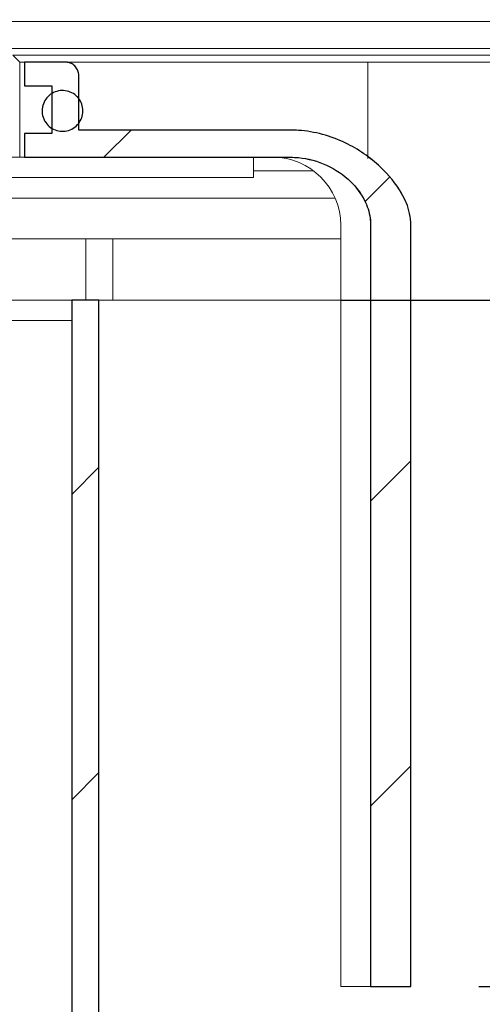
# Model space of a CAD drawing. Units: millimetres. Extents: x 16 to 405, y 45 to 295.
# Drawn here: x 84 to 90, y 261 to 275 of the extents above; entities that cross this region are included whole.
import ezdxf

# ---------------------------------------------------------------- set-up
doc = ezdxf.new("R2010")
doc.units = ezdxf.units.MM
doc.linetypes.add('SLD-Durchgehend', pattern=[0])
doc.styles.add('SLDTEXTSTYLE0', font='TXT', dxfattribs={"width": 0.605})
doc.styles.add('SLDTEXTSTYLE1', font='TXT', dxfattribs={"width": 0.96})
doc.dimstyles.new('SLDDIMSTYLE0', dxfattribs={"dimtxt": 6, "dimasz": 6, "dimexe": 0, "dimexo": 0.0625, "dimgap": 1.5, "dimtad": 1, "dimdec": 0, "dimlfac": 10, "dimrnd": 1e-09, "dimzin": 12, "dimdsep": 46, "dimtxsty": 'SLDTEXTSTYLE0', "dimsah": 1, "dimcen": 0.09, "dimadec": 0, "dimazin": 3, "dimtfac": 1, "dimtofl": 0, "dimtmove": 0, "dimatfit": 3, "dimfxl": 1, "dimfrac": 2, "dimtolj": 1, "dimtzin": 12, "dimarcsym": 0})
doc.dimstyles.new('SLDDIMSTYLE1', dxfattribs={"dimtxt": 6, "dimasz": 6, "dimexe": 0, "dimexo": 0.0625, "dimgap": 1.5, "dimtad": 1, "dimdec": 0, "dimlfac": 10, "dimrnd": 1e-09, "dimzin": 12, "dimdsep": 46, "dimtxsty": 'SLDTEXTSTYLE0', "dimsah": 1, "dimcen": 0.09, "dimadec": 0, "dimazin": 3, "dimtfac": 1, "dimtmove": 0, "dimatfit": 0, "dimfxl": 1, "dimfrac": 2, "dimtolj": 1, "dimtzin": 12, "dimarcsym": 0})

# ---------------------------------------------------------------- blocks, each defined once
blk = doc.blocks.new('SW_SYMBOL_MOD_BOX')
at = {"color": 0}
for p, q in [((200, 200), (200, 800)), ((200, 800), (800, 800)), ((800, 800), (800, 200)), ((200, 200), (800, 200))]:
    blk.add_line(p, q, dxfattribs=at)
blk = doc.blocks.new('_D')
at = {"color": 7}
for p, q in [((15.729, 270.581), (15.729, 281.713)), ((195.729, 270.581), (195.729, 281.713)), ((195.729, 280.713), (15.729, 280.713))]:
    blk.add_line(p, q, dxfattribs=at)
for points in [[(15.729, 280.713), (21.729, 279.813), (21.729, 281.613)], [(195.729, 280.713), (189.729, 281.613), (189.729, 279.813)]]:
    blk.add_solid(points, dxfattribs=at)
at = {"color": 7, "xscale": 0.0081841727, "yscale": 0.0081841727, "zscale": 0.0081841727, "rotation": 360}
blk.add_blockref('SW_SYMBOL_MOD_BOX', (95.919, 281.805), dxfattribs=at)
at = {"color": 7, "insert": (103.449, 288.447), "char_height": 6, "attachment_point": 1, "style": 'SLDTEXTSTYLE1'}
blk.add_mtext('900', dxfattribs=at)
blk = doc.blocks.new('_D_1')
at = {"color": 7}
for p, q in [((99.564, 271.281), (99.564, 283.281)), ((88.287, 271.281), (100.564, 271.281)), ((99.564, 271.281), (99.564, 261.181)), ((90.31, 261.181), (100.564, 261.181)), ((99.564, 261.181), (99.564, 249.181))]:
    blk.add_line(p, q, dxfattribs=at)
for points in [[(99.564, 271.281), (100.464, 277.281), (98.664, 277.281)], [(99.564, 261.181), (98.664, 255.181), (100.464, 255.181)]]:
    blk.add_solid(points, dxfattribs=at)
at = {"color": 7, "insert": (91.829, 262.988), "char_height": 6, "attachment_point": 1, "rotation": 90, "style": 'SLDTEXTSTYLE1'}
blk.add_mtext('50', dxfattribs=at)

msp = doc.modelspace()

# ---------------------------------------------------------------- hatches: boundary and pattern name
h = msp.add_hatch()
h.set_pattern_fill('ANSI31', style=0)
edge = h.paths.add_edge_path(flags=0)
edge.add_line((84.029, 273.731), (83.629, 273.731))
edge.add_line((83.629, 273.731), (83.629, 273.381))
edge.add_line((83.629, 273.381), (87.543, 273.381))
edge.add_spline(control_points=[(87.543, 273.381), (87.58, 273.381), (87.618, 273.379), (87.656, 273.376), (87.799, 273.362), (87.941, 273.324), (88.071, 273.264), (88.201, 273.204), (88.323, 273.122), (88.426, 273.021), (88.506, 272.942), (88.577, 272.85), (88.628, 272.749), (88.669, 272.667), (88.699, 272.577), (88.711, 272.485), (88.716, 272.451), (88.718, 272.416), (88.718, 272.381)], knot_values=[0.032514, 0.032514, 0.032514, 0.032514, 0.033077, 0.033077, 0.033077, 0.035225, 0.035225, 0.035225, 0.037374, 0.037374, 0.037374, 0.039066, 0.039066, 0.039066, 0.040441, 0.040441, 0.040441, 0.04096, 0.04096, 0.04096, 0.04096], weights=[1, 1, 1, 1, 1, 1, 1, 1, 1, 1, 1, 1, 1, 1, 1, 1, 1, 1, 1], degree=3, periodic=0)
edge.add_line((88.718, 272.381), (88.718, 261.181))
edge.add_line((88.718, 261.181), (89.31, 261.181))
edge.add_line((89.31, 261.181), (89.31, 272.381))
edge.add_spline(control_points=[(89.31, 272.381), (89.31, 272.439), (89.304, 272.498), (89.292, 272.554), (89.269, 272.658), (89.227, 272.758), (89.174, 272.85), (89.092, 272.994), (88.984, 273.123), (88.864, 273.236), (88.712, 273.379), (88.535, 273.501), (88.346, 273.592), (88.132, 273.695), (87.895, 273.761), (87.657, 273.777), (87.619, 273.78), (87.581, 273.781), (87.543, 273.781)], knot_values=[0.035856, 0.035856, 0.035856, 0.035856, 0.036735, 0.036735, 0.036735, 0.038339, 0.038339, 0.038339, 0.040834, 0.040834, 0.040834, 0.044013, 0.044013, 0.044013, 0.047643, 0.047643, 0.047643, 0.048217, 0.048217, 0.048217, 0.048217], weights=[1, 1, 1, 1, 1, 1, 1, 1, 1, 1, 1, 1, 1, 1, 1, 1, 1, 1, 1], degree=3, periodic=0)
edge.add_line((87.543, 273.781), (84.429, 273.781))
edge.add_line((84.429, 273.781), (84.429, 274.581))
edge.add_spline(control_points=[(84.429, 274.581), (84.429, 274.583), (84.429, 274.586), (84.429, 274.588), (84.428, 274.611), (84.423, 274.633), (84.415, 274.654), (84.407, 274.675), (84.395, 274.695), (84.38, 274.712), (84.366, 274.729), (84.348, 274.743), (84.329, 274.754), (84.317, 274.761), (84.304, 274.767), (84.29, 274.771), (84.271, 274.778), (84.25, 274.781), (84.229, 274.781)], knot_values=[0.005254, 0.005254, 0.005254, 0.005254, 0.005291, 0.005291, 0.005291, 0.00563, 0.00563, 0.00563, 0.005968, 0.005968, 0.005968, 0.006307, 0.006307, 0.006307, 0.006517, 0.006517, 0.006517, 0.00683, 0.00683, 0.00683, 0.00683], weights=[1, 1, 1, 1, 1, 1, 1, 1, 1, 1, 1, 1, 1, 1, 1, 1, 1, 1, 1], degree=3, periodic=0)
edge.add_line((84.229, 274.781), (83.629, 274.781))
edge.add_line((83.629, 274.781), (83.629, 274.431))
edge.add_line((83.629, 274.431), (84.029, 274.431))
edge.add_line((84.029, 274.431), (84.029, 273.731))
h = msp.add_hatch()
h.set_pattern_fill('ANSI31', style=0)
edge = h.paths.add_edge_path(flags=0)
edge.add_spline(control_points=[(83.942, 273.892), (83.961, 273.864), (83.985, 273.84), (84.012, 273.82), (84.04, 273.8), (84.071, 273.785), (84.103, 273.776), (84.135, 273.766), (84.169, 273.762), (84.203, 273.764), (84.236, 273.765), (84.27, 273.773), (84.301, 273.785), (84.332, 273.798), (84.362, 273.816), (84.387, 273.838), (84.412, 273.861), (84.434, 273.888), (84.45, 273.917), (84.466, 273.946), (84.478, 273.979), (84.484, 274.012), (84.489, 274.045), (84.49, 274.08), (84.484, 274.113), (84.479, 274.146), (84.467, 274.178), (84.451, 274.208)], knot_values=[0, 0, 0, 0, 0.000504, 0.000504, 0.000504, 0.001007, 0.001007, 0.001007, 0.001511, 0.001511, 0.001511, 0.002015, 0.002015, 0.002015, 0.002519, 0.002519, 0.002519, 0.003022, 0.003022, 0.003022, 0.003526, 0.003526, 0.003526, 0.00403, 0.00403, 0.00403, 0.004533, 0.004533, 0.004533, 0.004533], weights=[1, 1, 1, 1, 1, 1, 1, 1, 1, 1, 1, 1, 1, 1, 1, 1, 1, 1, 1, 1, 1, 1, 1, 1, 1, 1, 1, 1], degree=3, periodic=0)
edge.add_spline(control_points=[(84.451, 274.208), (84.435, 274.237), (84.413, 274.264), (84.388, 274.287), (84.363, 274.309), (84.334, 274.327), (84.303, 274.34), (84.272, 274.353), (84.238, 274.361), (84.205, 274.363), (84.171, 274.365), (84.137, 274.361), (84.105, 274.351), (84.073, 274.342), (84.041, 274.327), (84.014, 274.308), (83.987, 274.288), (83.962, 274.264), (83.943, 274.236), (83.924, 274.209), (83.909, 274.178), (83.9, 274.145), (83.89, 274.113), (83.887, 274.079), (83.889, 274.045), (83.891, 274.012), (83.899, 273.978), (83.912, 273.947), (83.92, 273.928), (83.93, 273.909), (83.942, 273.892)], knot_values=[0.004533, 0.004533, 0.004533, 0.004533, 0.005037, 0.005037, 0.005037, 0.00554, 0.00554, 0.00554, 0.006044, 0.006044, 0.006044, 0.006548, 0.006548, 0.006548, 0.007052, 0.007052, 0.007052, 0.007555, 0.007555, 0.007555, 0.008059, 0.008059, 0.008059, 0.008563, 0.008563, 0.008563, 0.009066, 0.009066, 0.009066, 0.009379, 0.009379, 0.009379, 0.009379], weights=[1, 1, 1, 1, 1, 1, 1, 1, 1, 1, 1, 1, 1, 1, 1, 1, 1, 1, 1, 1, 1, 1, 1, 1, 1, 1, 1, 1, 1, 1, 1], degree=3, periodic=0)
h = msp.add_hatch()
h.set_pattern_fill('ANSI31', style=0)
h.paths.add_polyline_path([(84.724, 258.581), (84.724, 271.281), (84.324, 271.281), (84.324, 258.581)], flags=0)

# ---------------------------------------------------------------- linework, layer by layer
at = {"color": 7, "linetype": 'SLD-Durchgehend', "lineweight": 15}
for p, q in [((79.428, 275.381), (103.729, 275.381)), ((80.53, 274.981), (83.643, 274.981)), ((83.643, 274.981), (127.815, 274.981)), ((83.459, 274.881), (83.559, 274.781)), ((83.459, 274.881), (87, 274.881)), ((87, 274.881), (124.458, 274.881)), ((83.629, 274.781), (83.559, 274.781)), ((83.559, 273.381), (83.559, 274.781)), ((83.629, 274.431), (83.629, 274.781)), ((83.629, 274.781), (84.229, 274.781)), ((84.229, 274.781), (86.984, 274.781)), ((86.984, 274.781), (88.679, 274.781)), ((88.679, 274.781), (105.079, 274.781)), ((84.429, 273.781), (84.429, 274.581)), ((88.679, 273.363), (88.679, 274.581)), ((83.629, 274.431), (84.029, 274.431)), ((84.029, 273.731), (84.029, 274.431)), ((84.188, 274.363), (84.188, 274.363)), ((83.629, 273.381), (83.629, 273.731)), ((83.629, 273.731), (84.029, 273.731)), ((84.188, 273.763), (84.188, 273.763)), ((84.429, 273.781), (87.543, 273.781)), ((83.559, 273.381), (81.342, 273.381)), ((83.629, 273.381), (83.559, 273.381)), ((83.629, 273.381), (87.543, 273.381)), ((86.995, 273.381), (86.995, 273.081)), ((83.242, 273.081), (83.771, 273.081)), ((84.147, 273.081), (83.771, 273.081)), ((86.648, 273.081), (84.147, 273.081)), ((86.995, 273.081), (86.648, 273.081)), ((86.995, 273.181), (87.879, 273.181)), ((84.142, 272.781), (83.16, 272.781)), ((84.142, 272.781), (88.196, 272.781)), ((88.279, 261.181), (88.279, 272.381)), ((88.718, 272.381), (88.718, 261.181)), ((89.31, 261.181), (89.31, 272.381)), ((83.118, 272.181), (88.279, 272.181)), ((84.529, 272.181), (84.529, 271.281)), ((84.929, 272.181), (84.929, 271.281)), ((84.324, 271.281), (82.329, 271.281)), ((84.324, 271.281), (84.324, 258.581)), ((84.724, 271.281), (84.324, 271.281)), ((84.724, 271.281), (84.724, 258.581)), ((84.724, 271.281), (87.287, 271.281)), ((87.287, 271.281), (88.279, 271.281)), ((82.329, 270.981), (84.324, 270.981)), ((88.718, 261.181), (88.279, 261.181)), ((89.31, 261.181), (88.718, 261.181))]:
    msp.add_line(p, q, dxfattribs=at)
for p, q in [((84.229, 274.781), (83.629, 274.781)), ((83.629, 274.781), (83.629, 274.431)), ((84.429, 273.781), (84.429, 274.581)), ((83.629, 274.431), (84.029, 274.431)), ((84.029, 274.431), (84.029, 273.731)), ((83.629, 273.731), (83.629, 273.381)), ((84.029, 273.731), (83.629, 273.731)), ((87.543, 273.781), (84.429, 273.781)), ((83.629, 273.381), (87.543, 273.381)), ((88.718, 272.381), (88.718, 261.181)), ((89.31, 261.181), (89.31, 272.381)), ((84.724, 271.281), (84.324, 271.281)), ((84.324, 271.281), (84.324, 258.581)), ((84.724, 258.581), (84.724, 271.281)), ((88.718, 261.181), (89.31, 261.181))]:
    msp.add_line(p, q)
msp.add_arc((87.279, 272.381), 1, 0, 90, dxfattribs=at)
for points, knots in [([(84.429, 274.581), (84.429, 274.583), (84.429, 274.586), (84.429, 274.588), (84.428, 274.611), (84.423, 274.633), (84.415, 274.654), (84.407, 274.675), (84.395, 274.695), (84.38, 274.712), (84.366, 274.729), (84.348, 274.743), (84.329, 274.754), (84.317, 274.761), (84.304, 274.767), (84.29, 274.771), (84.271, 274.778), (84.25, 274.781), (84.229, 274.781)], [0.005253932, 0.005253932, 0.005253932, 0.005253932, 0.005290957, 0.005290957, 0.005290957, 0.005629677, 0.005629677, 0.005629677, 0.005968397, 0.005968397, 0.005968397, 0.006307118, 0.006307118, 0.006307118, 0.006517272, 0.006517272, 0.006517272, 0.006829737, 0.006829737, 0.006829737, 0.006829737]), ([(84.451, 274.208), (84.435, 274.237), (84.413, 274.264), (84.388, 274.287), (84.363, 274.309), (84.334, 274.327), (84.303, 274.34), (84.272, 274.353), (84.238, 274.361), (84.205, 274.363), (84.171, 274.365), (84.137, 274.361), (84.105, 274.351), (84.073, 274.342), (84.041, 274.327), (84.014, 274.308), (83.987, 274.288), (83.962, 274.264), (83.943, 274.236), (83.924, 274.209), (83.909, 274.178), (83.9, 274.145), (83.89, 274.113), (83.887, 274.079), (83.889, 274.045), (83.891, 274.012), (83.899, 273.978), (83.912, 273.947), (83.92, 273.928), (83.93, 273.909), (83.942, 273.892)], [0.004533139, 0.004533139, 0.004533139, 0.004533139, 0.005036765, 0.005036765, 0.005036765, 0.00554043, 0.00554043, 0.00554043, 0.006044135, 0.006044135, 0.006044135, 0.006547866, 0.006547866, 0.006547866, 0.007051594, 0.007051594, 0.007051594, 0.0075553, 0.0075553, 0.0075553, 0.008058973, 0.008058973, 0.008058973, 0.008562616, 0.008562616, 0.008562616, 0.009066243, 0.009066243, 0.009066243, 0.009378662, 0.009378662, 0.009378662, 0.009378662]), ([(83.942, 273.892), (83.961, 273.864), (83.985, 273.84), (84.012, 273.82), (84.04, 273.8), (84.071, 273.785), (84.103, 273.776), (84.135, 273.766), (84.169, 273.762), (84.203, 273.764), (84.236, 273.765), (84.27, 273.773), (84.301, 273.785), (84.332, 273.798), (84.362, 273.816), (84.387, 273.838), (84.412, 273.861), (84.434, 273.888), (84.45, 273.917), (84.466, 273.946), (84.478, 273.979), (84.484, 274.012), (84.489, 274.045), (84.49, 274.08), (84.484, 274.113), (84.479, 274.146), (84.467, 274.178), (84.451, 274.208)], [0, 0, 0, 0, 0.00050368, 0.00050368, 0.00050368, 0.001007358, 0.001007358, 0.001007358, 0.001511061, 0.001511061, 0.001511061, 0.002014788, 0.002014788, 0.002014788, 0.002518519, 0.002518519, 0.002518519, 0.003022229, 0.003022229, 0.003022229, 0.003525898, 0.003525898, 0.003525898, 0.004029528, 0.004029528, 0.004029528, 0.004533139, 0.004533139, 0.004533139, 0.004533139]), ([(89.31, 272.381), (89.31, 272.439), (89.304, 272.498), (89.292, 272.554), (89.269, 272.658), (89.227, 272.758), (89.174, 272.85), (89.092, 272.994), (88.984, 273.123), (88.864, 273.236), (88.712, 273.379), (88.535, 273.501), (88.346, 273.592), (88.132, 273.695), (87.895, 273.761), (87.657, 273.777), (87.619, 273.78), (87.581, 273.781), (87.543, 273.781)], [0.03585587, 0.03585587, 0.03585587, 0.03585587, 0.03673524, 0.03673524, 0.03673524, 0.03833873, 0.03833873, 0.03833873, 0.04083449, 0.04083449, 0.04083449, 0.04401262, 0.04401262, 0.04401262, 0.04764304, 0.04764304, 0.04764304, 0.04821664, 0.04821664, 0.04821664, 0.04821664]), ([(87.543, 273.381), (87.58, 273.381), (87.618, 273.379), (87.656, 273.376), (87.799, 273.362), (87.941, 273.324), (88.071, 273.264), (88.201, 273.204), (88.323, 273.122), (88.426, 273.021), (88.506, 272.942), (88.577, 272.85), (88.628, 272.749), (88.669, 272.667), (88.699, 272.577), (88.711, 272.485), (88.716, 272.451), (88.718, 272.416), (88.718, 272.381)], [0.032514428, 0.032514428, 0.032514428, 0.032514428, 0.03307664, 0.03307664, 0.03307664, 0.035225222, 0.035225222, 0.035225222, 0.037374324, 0.037374324, 0.037374324, 0.039065589, 0.039065589, 0.039065589, 0.040441098, 0.040441098, 0.040441098, 0.040959694, 0.040959694, 0.040959694, 0.040959694])]:
    msp.add_open_spline(points, degree=3, knots=knots)
for points, knots in [([(84.229, 274.781), (84.25, 274.779), (84.285, 274.776), (84.337, 274.752), (84.383, 274.714), (84.419, 274.656), (84.429, 274.608), (84.429, 274.583), (84.429, 274.581)], [0, 0, 0, 0, 0.198022, 0.332355, 0.547001, 0.761636, 0.976273, 1, 1, 1, 1]), ([(88.679, 274.781), (88.679, 274.779), (88.679, 274.774), (88.679, 274.74), (88.679, 274.689), (88.679, 274.633), (88.679, 274.596), (88.679, 274.581)], [0, 0, 0, 0, 0.214707, 0.429457, 0.644166, 0.858849, 1, 1, 1, 1]), ([(84.451, 274.208), (84.435, 274.237), (84.392, 274.291), (84.305, 274.346), (84.205, 274.369), (84.103, 274.357), (84.011, 274.312), (83.938, 274.24), (83.894, 274.147), (83.883, 274.045), (83.903, 273.957), (83.931, 273.91), (83.942, 273.892)], [0.4832044, 0.4832044, 0.4832044, 0.4832044, 0.5368862, 0.5905752, 0.6442681, 0.697962, 0.7516555, 0.8053478, 0.8590367, 0.9127221, 0.9664057, 1, 1, 1, 1]), ([(83.942, 273.892), (83.964, 273.866), (84.008, 273.814), (84.102, 273.77), (84.203, 273.758), (84.303, 273.78), (84.391, 273.834), (84.455, 273.914), (84.489, 274.011), (84.49, 274.114), (84.467, 274.178), (84.451, 274.208)], [0, 0, 0, 0, 0.0536897, 0.1073786, 0.16107, 0.2147629, 0.2684587, 0.3221502, 0.3758379, 0.429522, 0.4832044, 0.4832044, 0.4832044, 0.4832044]), ([(87.543, 273.781), (87.581, 273.78), (87.738, 273.777), (88.014, 273.728), (88.435, 273.57), (88.849, 273.285), (89.16, 272.912), (89.295, 272.604), (89.306, 272.439), (89.31, 272.381)], [0, 0, 0, 0, 0.046905, 0.193291, 0.339813, 0.596542, 0.798608, 0.928772, 1, 1, 1, 1]), ([(87.543, 273.381), (87.58, 273.38), (87.762, 273.375), (88.081, 273.285), (88.419, 273.058), (88.632, 272.776), (88.712, 272.543), (88.717, 272.416), (88.718, 272.381)], [0, 0, 0, 0, 0.067169, 0.320949, 0.574702, 0.775035, 0.938203, 1, 1, 1, 1])]:
    msp.add_open_spline(points, degree=3, knots=knots, dxfattribs=at)

# ---------------------------------------------------------------- dimensions: what is measured, and where the dimension line sits
at = {"color": 7}
dim = msp.add_linear_dim(base=(15.729, 280.713), p1=(195.729, 269.581), p2=(15.729, 269.581), text='{\\fGDT;o}<>', dimstyle='SLDDIMSTYLE0', dxfattribs=at)
dim.commit()
dim.dimension.update_dxf_attribs({"geometry": '_D', "text_midpoint": (104.721, 280.713), "dimtype": 160})
dim = msp.add_linear_dim(base=(99.564, 261.181), p1=(87.287, 271.281), p2=(89.31, 261.181), angle=90, dimstyle='SLDDIMSTYLE1', dxfattribs=at)
dim.commit()
dim.dimension.update_dxf_attribs({"geometry": '_D_1', "text_midpoint": (99.564, 266.45), "dimtype": 160})

doc.saveas('drawing.dxf')
